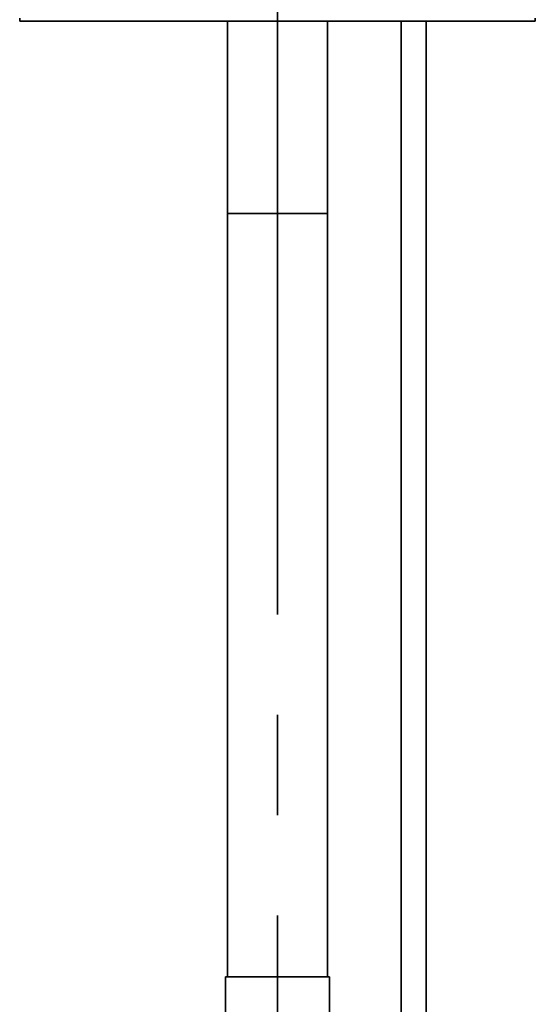
# Model space of a CAD drawing. Extents: x 38 to 796, y -68 to 646.
# Drawn here: x 644 to 674, y 270 to 327 of the extents above; entities that cross this region are included whole.
import ezdxf

# ---------------------------------------------------------------- set-up
doc = ezdxf.new("R2010")
doc.units = 0
doc.header["$MEASUREMENT"] = 0
doc.linetypes.add('AI-Linetype-20', pattern=[87.031287, 69.625031, -5.802085, 5.802085, -5.802085])
doc.layers.get('0').update_dxf_attribs({"lineweight": 0})
doc.layers.add('Dimensions', color=7, linetype='Continuous', lineweight=0)

msp = doc.modelspace()

# ---------------------------------------------------------------- linework, layer by layer
at = {"color": 7, "lineweight": 35}
for points in [[(644.042, 327.446), (644.042, 327.446), (644.042, 327.263), (644.042, 327.263)], [(666.124, 327.263), (666.124, 327.263), (666.124, 267.58), (666.124, 267.58)], [(667.57, 267.58), (667.57, 267.58), (667.57, 327.263), (667.57, 327.263)], [(673.891, 327.263), (673.891, 327.263), (673.891, 327.446), (673.891, 327.446)], [(656.065, 316.153), (656.065, 316.153), (656.065, 271.991), (656.065, 271.991)], [(661.867, 271.991), (661.867, 271.991), (661.867, 316.153), (661.867, 316.153)], [(655.959, 271.991), (655.959, 271.991), (655.959, 226.305), (655.959, 226.305)], [(661.974, 258.039), (661.974, 258.039), (661.974, 271.991), (661.974, 271.991)]]:
    msp.add_open_spline(points, degree=3, dxfattribs=at)
for points, knots in [([(644.042, 327.263), (644.042, 327.263), (644.05, 327.263), (644.05, 327.263), (644.05, 327.263), (644.107, 327.263), (644.107, 327.263), (644.107, 327.263), (644.215, 327.263), (644.215, 327.263), (644.215, 327.263), (644.377, 327.263), (644.377, 327.263), (644.377, 327.263), (644.592, 327.263), (644.592, 327.263), (644.592, 327.263), (644.856, 327.263), (644.856, 327.263), (644.856, 327.263), (645.172, 327.263), (645.172, 327.263), (645.172, 327.263), (645.538, 327.263), (645.538, 327.263), (645.538, 327.263), (645.95, 327.263), (645.95, 327.263), (645.95, 327.263), (646.411, 327.263), (646.411, 327.263), (646.411, 327.263), (646.916, 327.263), (646.916, 327.263), (646.916, 327.263), (647.464, 327.263), (647.464, 327.263), (647.464, 327.263), (648.054, 327.263), (648.054, 327.263), (648.054, 327.263), (648.682, 327.263), (648.682, 327.263), (648.682, 327.263), (649.346, 327.263), (649.346, 327.263), (649.346, 327.263), (650.046, 327.263), (650.046, 327.263), (650.046, 327.263), (650.777, 327.263), (650.777, 327.263), (650.777, 327.263), (651.538, 327.263), (651.538, 327.263), (651.538, 327.263), (652.326, 327.263), (652.326, 327.263), (652.326, 327.263), (653.137, 327.263), (653.137, 327.263), (653.137, 327.263), (653.969, 327.263), (653.969, 327.263), (653.969, 327.263), (654.82, 327.263), (654.82, 327.263), (654.82, 327.263), (655.683, 327.263), (655.683, 327.263), (655.683, 327.263), (656.56, 327.263), (656.56, 327.263), (656.56, 327.263), (657.445, 327.263), (657.445, 327.263), (657.445, 327.263), (658.336, 327.263), (658.336, 327.263), (658.336, 327.263), (659.229, 327.263), (659.229, 327.263), (659.229, 327.263), (660.12, 327.263), (660.12, 327.263), (660.12, 327.263), (661.008, 327.263), (661.008, 327.263), (661.008, 327.263), (661.888, 327.263), (661.888, 327.263), (661.888, 327.263), (662.759, 327.263), (662.759, 327.263), (662.759, 327.263), (663.616, 327.263), (663.616, 327.263), (663.616, 327.263), (664.456, 327.263), (664.456, 327.263), (664.456, 327.263), (665.275, 327.263), (665.275, 327.263), (665.275, 327.263), (666.072, 327.263), (666.072, 327.263), (666.072, 327.263), (666.844, 327.263), (666.844, 327.263), (666.844, 327.263), (667.589, 327.263), (667.589, 327.263), (667.589, 327.263), (668.301, 327.263), (668.301, 327.263), (668.301, 327.263), (668.981, 327.263), (668.981, 327.263), (668.981, 327.263), (669.626, 327.263), (669.626, 327.263), (669.626, 327.263), (670.231, 327.263), (670.231, 327.263)], [0, 0, 0, 0, 1, 1, 1, 2, 2, 2, 3, 3, 3, 4, 4, 4, 5, 5, 5, 6, 6, 6, 7, 7, 7, 8, 8, 8, 9, 9, 9, 10, 10, 10, 11, 11, 11, 12, 12, 12, 13, 13, 13, 14, 14, 14, 15, 15, 15, 16, 16, 16, 17, 17, 17, 18, 18, 18, 19, 19, 19, 20, 20, 20, 21, 21, 21, 22, 22, 22, 23, 23, 23, 24, 24, 24, 25, 25, 25, 26, 26, 26, 27, 27, 27, 28, 28, 28, 29, 29, 29, 30, 30, 30, 31, 31, 31, 32, 32, 32, 33, 33, 33, 34, 34, 34, 35, 35, 35, 36, 36, 36, 37, 37, 37, 38, 38, 38, 39, 39, 39, 40, 40, 40, 41, 41, 41, 41]), ([(656.065, 327.263), (656.065, 327.263), (656.065, 326.653), (656.065, 326.653), (656.065, 326.653), (656.065, 325.796), (656.065, 325.796), (656.065, 325.796), (656.065, 324.911), (656.065, 324.911), (656.065, 324.911), (656.065, 324.001), (656.065, 324.001), (656.065, 324.001), (656.065, 323.069), (656.065, 323.069), (656.065, 323.069), (656.065, 322.118), (656.065, 322.118), (656.065, 322.118), (656.065, 321.149), (656.065, 321.149), (656.065, 321.149), (656.065, 320.168), (656.065, 320.168), (656.065, 320.168), (656.065, 319.174), (656.065, 319.174), (656.065, 319.174), (656.065, 318.173), (656.065, 318.173), (656.065, 318.173), (656.065, 317.164), (656.065, 317.164), (656.065, 317.164), (656.065, 316.153), (656.065, 316.153)], [0, 0, 0, 0, 1, 1, 1, 2, 2, 2, 3, 3, 3, 4, 4, 4, 5, 5, 5, 6, 6, 6, 7, 7, 7, 8, 8, 8, 9, 9, 9, 10, 10, 10, 11, 11, 11, 12, 12, 12, 12]), ([(661.867, 316.153), (661.867, 316.153), (661.867, 317.164), (661.867, 317.164), (661.867, 317.164), (661.867, 318.173), (661.867, 318.173), (661.867, 318.173), (661.867, 319.174), (661.867, 319.174), (661.867, 319.174), (661.867, 320.168), (661.867, 320.168), (661.867, 320.168), (661.867, 321.149), (661.867, 321.149), (661.867, 321.149), (661.867, 322.118), (661.867, 322.118), (661.867, 322.118), (661.867, 323.069), (661.867, 323.069), (661.867, 323.069), (661.867, 324.001), (661.867, 324.001), (661.867, 324.001), (661.867, 324.911), (661.867, 324.911), (661.867, 324.911), (661.867, 325.796), (661.867, 325.796), (661.867, 325.796), (661.867, 326.653), (661.867, 326.653), (661.867, 326.653), (661.867, 327.263), (661.867, 327.263)], [0, 0, 0, 0, 1, 1, 1, 2, 2, 2, 3, 3, 3, 4, 4, 4, 5, 5, 5, 6, 6, 6, 7, 7, 7, 8, 8, 8, 9, 9, 9, 10, 10, 10, 11, 11, 11, 12, 12, 12, 12]), ([(670.231, 327.263), (670.231, 327.263), (670.796, 327.263), (670.796, 327.263), (670.796, 327.263), (671.32, 327.263), (671.32, 327.263), (671.32, 327.263), (671.799, 327.263), (671.799, 327.263), (671.799, 327.263), (672.231, 327.263), (672.231, 327.263), (672.231, 327.263), (672.616, 327.263), (672.616, 327.263), (672.616, 327.263), (672.953, 327.263), (672.953, 327.263), (672.953, 327.263), (673.239, 327.263), (673.239, 327.263), (673.239, 327.263), (673.475, 327.263), (673.475, 327.263), (673.475, 327.263), (673.658, 327.263), (673.658, 327.263), (673.658, 327.263), (673.789, 327.263), (673.789, 327.263), (673.789, 327.263), (673.866, 327.263), (673.866, 327.263), (673.866, 327.263), (673.891, 327.263), (673.891, 327.263)], [0, 0, 0, 0, 1, 1, 1, 2, 2, 2, 3, 3, 3, 4, 4, 4, 5, 5, 5, 6, 6, 6, 7, 7, 7, 8, 8, 8, 9, 9, 9, 10, 10, 10, 11, 11, 11, 12, 12, 12, 12]), ([(656.065, 316.153), (656.065, 316.153), (656.072, 316.153), (656.072, 316.153), (656.072, 316.153), (656.127, 316.153), (656.127, 316.153), (656.127, 316.153), (656.233, 316.153), (656.233, 316.153), (656.233, 316.153), (656.391, 316.153), (656.391, 316.153), (656.391, 316.153), (656.597, 316.153), (656.597, 316.153), (656.597, 316.153), (656.847, 316.153), (656.847, 316.153), (656.847, 316.153), (657.136, 316.153), (657.136, 316.153), (657.136, 316.153), (657.459, 316.153), (657.459, 316.153), (657.459, 316.153), (657.811, 316.153), (657.811, 316.153), (657.811, 316.153), (658.185, 316.153), (658.185, 316.153), (658.185, 316.153), (658.572, 316.153), (658.572, 316.153), (658.572, 316.153), (658.966, 316.153), (658.966, 316.153)], [0, 0, 0, 0, 1, 1, 1, 2, 2, 2, 3, 3, 3, 4, 4, 4, 5, 5, 5, 6, 6, 6, 7, 7, 7, 8, 8, 8, 9, 9, 9, 10, 10, 10, 11, 11, 11, 12, 12, 12, 12]), ([(658.966, 316.153), (658.966, 316.153), (659.361, 316.153), (659.361, 316.153), (659.361, 316.153), (659.75, 316.153), (659.75, 316.153), (659.75, 316.153), (660.122, 316.153), (660.122, 316.153), (660.122, 316.153), (660.475, 316.153), (660.475, 316.153), (660.475, 316.153), (660.797, 316.153), (660.797, 316.153), (660.797, 316.153), (661.087, 316.153), (661.087, 316.153), (661.087, 316.153), (661.337, 316.153), (661.337, 316.153), (661.337, 316.153), (661.542, 316.153), (661.542, 316.153), (661.542, 316.153), (661.7, 316.153), (661.7, 316.153), (661.7, 316.153), (661.808, 316.153), (661.808, 316.153), (661.808, 316.153), (661.861, 316.153), (661.861, 316.153), (661.861, 316.153), (661.867, 316.153), (661.867, 316.153)], [0, 0, 0, 0, 1, 1, 1, 2, 2, 2, 3, 3, 3, 4, 4, 4, 5, 5, 5, 6, 6, 6, 7, 7, 7, 8, 8, 8, 9, 9, 9, 10, 10, 10, 11, 11, 11, 12, 12, 12, 12]), ([(655.959, 271.991), (655.959, 271.991), (655.967, 271.991), (655.967, 271.991), (655.967, 271.991), (656.023, 271.991), (656.023, 271.991), (656.023, 271.991), (656.133, 271.991), (656.133, 271.991), (656.133, 271.991), (656.297, 271.991), (656.297, 271.991), (656.297, 271.991), (656.51, 271.991), (656.51, 271.991), (656.51, 271.991), (656.77, 271.991), (656.77, 271.991), (656.77, 271.991), (657.069, 271.991), (657.069, 271.991), (657.069, 271.991), (657.405, 271.991), (657.405, 271.991), (657.405, 271.991), (657.769, 271.991), (657.769, 271.991), (657.769, 271.991), (658.156, 271.991), (658.156, 271.991), (658.156, 271.991), (658.557, 271.991), (658.557, 271.991), (658.557, 271.991), (658.966, 271.991), (658.966, 271.991), (658.966, 271.991), (659.376, 271.991), (659.376, 271.991), (659.376, 271.991), (659.777, 271.991), (659.777, 271.991), (659.777, 271.991), (660.164, 271.991), (660.164, 271.991), (660.164, 271.991), (660.528, 271.991), (660.528, 271.991), (660.528, 271.991), (660.863, 271.991), (660.863, 271.991), (660.863, 271.991), (661.163, 271.991), (661.163, 271.991), (661.163, 271.991), (661.423, 271.991), (661.423, 271.991), (661.423, 271.991), (661.635, 271.991), (661.635, 271.991), (661.635, 271.991), (661.8, 271.991), (661.8, 271.991), (661.8, 271.991), (661.911, 271.991), (661.911, 271.991), (661.911, 271.991), (661.967, 271.991), (661.967, 271.991), (661.967, 271.991), (661.974, 271.991), (661.974, 271.991)], [0, 0, 0, 0, 1, 1, 1, 2, 2, 2, 3, 3, 3, 4, 4, 4, 5, 5, 5, 6, 6, 6, 7, 7, 7, 8, 8, 8, 9, 9, 9, 10, 10, 10, 11, 11, 11, 12, 12, 12, 13, 13, 13, 14, 14, 14, 15, 15, 15, 16, 16, 16, 17, 17, 17, 18, 18, 18, 19, 19, 19, 20, 20, 20, 21, 21, 21, 22, 22, 22, 23, 23, 23, 24, 24, 24, 24])]:
    msp.add_open_spline(points, degree=3, knots=knots, dxfattribs=at)
at = {"layer": 'Dimensions', "color": 7, "linetype": 'AI-Linetype-20', "lineweight": 35}
msp.add_line((658.967, 362.568), (658.967, 7.952), dxfattribs=at)

doc.saveas('drawing.dxf')
